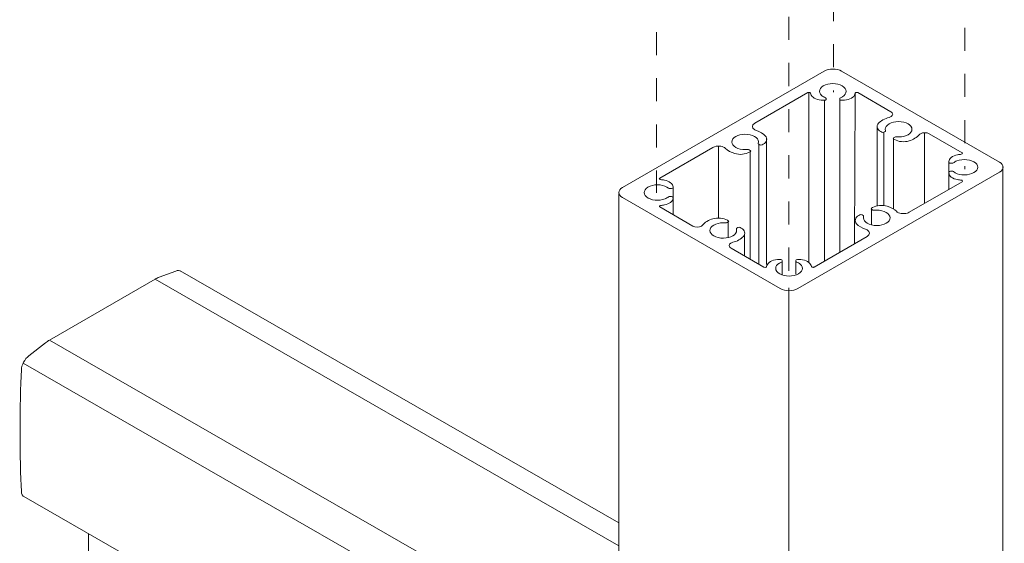
# Model space of a CAD drawing. Units: millimetres. Extents: x 18 to 172, y -304 to -110.
# Drawn here: x 18 to 48, y -184 to -168 of the extents above; entities that cross this region are included whole.
import ezdxf

# ---------------------------------------------------------------- set-up
doc = ezdxf.new("R2010")
doc.units = ezdxf.units.MM
doc.header["$MEASUREMENT"] = 0
for name, pattern in [('AI-Linetype-32', [1.411111, 0.705556, -0.705556]), ('AI-Linetype-34', [1.411111, 0.705556, -0.705556]), ('AI-Linetype-36', [1.411111, 0.705556, -0.705556]), ('AI-Linetype-38', [1.411111, 0.705556, -0.705556])]:
    doc.linetypes.add(name, pattern=pattern)
doc.layers.add('Layer 1', color=7, linetype='Continuous')
doc.layers.add('PRR', color=7, linetype='Continuous')

# ---------------------------------------------------------------- blocks, each defined once
blk = doc.blocks.new('block 16')
at = {"layer": 'Layer 1', "color": 7, "lineweight": 9, "true_color": 0xffffff}
for points, knots in [([(42.472, -169.199), (42.472, -169.199), (36.312, -172.756), (36.312, -172.756), (36.164, -172.841), (36.164, -172.98), (36.312, -173.065), (36.312, -173.065), (41.132, -175.848), (41.132, -175.848), (41.28, -175.934), (41.52, -175.934), (41.668, -175.848), (41.668, -175.848), (41.668, -175.848), (41.668, -175.848), (41.668, -175.848), (47.828, -172.292), (47.828, -172.292), (47.976, -172.206), (47.976, -172.068), (47.828, -171.983), (47.828, -171.983), (47.828, -171.983), (47.828, -171.983), (47.828, -171.983), (43.008, -169.199), (43.008, -169.199), (42.859, -169.114), (42.619, -169.114), (42.472, -169.199), (42.472, -169.199), (42.472, -169.199), (42.472, -169.199)], [0, 0, 0, 0, 1, 1, 1, 2, 2, 2, 3, 3, 3, 4, 4, 4, 5, 5, 5, 6, 6, 6, 7, 7, 7, 8, 8, 8, 9, 9, 9, 10, 10, 10, 11, 11, 11, 11]), ([(40.352, -170.794), (40.352, -170.794), (41.974, -169.857), (41.974, -169.857), (41.981, -169.853), (41.993, -169.85), (42.001, -169.85), (42.028, -169.847), (42.051, -169.858), (42.055, -169.873), (42.058, -169.89), (42.071, -169.922), (42.081, -169.939), (42.124, -170.026), (42.284, -170.094), (42.442, -170.091), (42.442, -170.091), (42.484, -170.091), (42.484, -170.091), (42.51, -170.091), (42.531, -170.079), (42.531, -170.064), (42.531, -170.064), (42.531, -170.064), (42.531, -170.064), (42.531, -170.064), (42.531, -170.035), (42.531, -170.035), (42.532, -170.026), (42.522, -170.016), (42.51, -170.012), (42.475, -170), (42.424, -169.97), (42.403, -169.95), (42.276, -169.843), (42.324, -169.696), (42.51, -169.623), (42.696, -169.55), (42.95, -169.578), (43.076, -169.685), (43.202, -169.793), (43.154, -169.939), (42.968, -170.012), (42.956, -170.016), (42.947, -170.026), (42.948, -170.035), (42.948, -170.035), (42.948, -170.064), (42.948, -170.064), (42.947, -170.079), (42.969, -170.091), (42.995, -170.091), (42.995, -170.091), (43.037, -170.091), (43.037, -170.091), (43.195, -170.094), (43.355, -170.026), (43.398, -169.939), (43.408, -169.922), (43.421, -169.89), (43.424, -169.873), (43.425, -169.868), (43.431, -169.861), (43.437, -169.857), (43.456, -169.847), (43.486, -169.847), (43.504, -169.857), (43.504, -169.857), (44.512, -170.439), (44.512, -170.439), (44.524, -170.446), (44.543, -170.461), (44.549, -170.47), (44.593, -170.525), (44.552, -170.59), (44.457, -170.615), (44.336, -170.643), (44.187, -170.725), (44.134, -170.794), (44.057, -170.874), (44.087, -170.987), (44.203, -171.049), (44.203, -171.049), (44.232, -171.066), (44.232, -171.066), (44.251, -171.077), (44.281, -171.077), (44.299, -171.066), (44.299, -171.066), (44.299, -171.066), (44.299, -171.066), (44.299, -171.066), (44.335, -171.046), (44.335, -171.046), (44.345, -171.04), (44.351, -171.029), (44.348, -171.022), (44.339, -170.998), (44.339, -170.957), (44.348, -170.933), (44.39, -170.806), (44.603, -170.722), (44.824, -170.747), (45.045, -170.771), (45.19, -170.894), (45.148, -171.021), (45.106, -171.149), (44.892, -171.233), (44.672, -171.209), (44.658, -171.207), (44.639, -171.21), (44.629, -171.216), (44.629, -171.216), (44.594, -171.237), (44.594, -171.237), (44.575, -171.248), (44.575, -171.264), (44.594, -171.275), (44.594, -171.275), (44.624, -171.292), (44.624, -171.292), (44.732, -171.359), (44.928, -171.377), (45.066, -171.332), (45.185, -171.301), (45.327, -171.216), (45.375, -171.145), (45.382, -171.136), (45.4, -171.121), (45.413, -171.114), (45.487, -171.071), (45.607, -171.071), (45.681, -171.114), (45.681, -171.114), (46.688, -171.695), (46.688, -171.695), (46.694, -171.699), (46.701, -171.706), (46.701, -171.711), (46.705, -171.726), (46.687, -171.74), (46.661, -171.742), (46.631, -171.744), (46.575, -171.751), (46.547, -171.757), (46.396, -171.782), (46.278, -171.874), (46.283, -171.965), (46.283, -171.965), (46.283, -171.99), (46.283, -171.99), (46.283, -172.005), (46.304, -172.017), (46.33, -172.017), (46.33, -172.017), (46.381, -172.017), (46.381, -172.017), (46.395, -172.017), (46.412, -172.012), (46.42, -172.005), (46.442, -171.985), (46.493, -171.955), (46.528, -171.943), (46.713, -171.87), (46.967, -171.898), (47.093, -172.005), (47.22, -172.112), (47.172, -172.259), (46.986, -172.331), (46.8, -172.405), (46.546, -172.377), (46.42, -172.269), (46.412, -172.262), (46.395, -172.257), (46.381, -172.258), (46.381, -172.258), (46.38, -172.257), (46.38, -172.257), (46.38, -172.257), (46.33, -172.258), (46.33, -172.258), (46.305, -172.257), (46.283, -172.27), (46.283, -172.285), (46.283, -172.285), (46.283, -172.309), (46.283, -172.309), (46.278, -172.4), (46.396, -172.493), (46.547, -172.517), (46.575, -172.523), (46.631, -172.53), (46.661, -172.532), (46.67, -172.533), (46.682, -172.537), (46.688, -172.54), (46.707, -172.551), (46.707, -172.568), (46.688, -172.579), (46.688, -172.579), (45.066, -173.515), (45.066, -173.515), (45.055, -173.522), (45.03, -173.534), (45.015, -173.538), (44.896, -173.577), (44.746, -173.553), (44.678, -173.485), (44.628, -173.427), (44.498, -173.355), (44.396, -173.329), (44.258, -173.284), (44.062, -173.302), (43.954, -173.369), (43.954, -173.369), (43.924, -173.386), (43.924, -173.386), (43.906, -173.397), (43.906, -173.414), (43.924, -173.424), (43.924, -173.424), (43.96, -173.445), (43.96, -173.445), (43.969, -173.451), (43.988, -173.455), (44.002, -173.453), (44.042, -173.447), (44.114, -173.447), (44.154, -173.453), (44.376, -173.477), (44.521, -173.6), (44.478, -173.728), (44.436, -173.855), (44.223, -173.939), (44.002, -173.915), (43.781, -173.89), (43.636, -173.767), (43.679, -173.64), (43.682, -173.632), (43.676, -173.621), (43.665, -173.615), (43.665, -173.615), (43.63, -173.595), (43.63, -173.595), (43.611, -173.584), (43.581, -173.584), (43.563, -173.595), (43.563, -173.595), (43.563, -173.595), (43.563, -173.595), (43.563, -173.595), (43.533, -173.612), (43.533, -173.612), (43.418, -173.674), (43.387, -173.787), (43.465, -173.867), (43.51, -173.926), (43.635, -174.001), (43.736, -174.03), (43.75, -174.034), (43.776, -174.046), (43.787, -174.053), (43.883, -174.108), (43.883, -174.198), (43.787, -174.254), (43.787, -174.254), (42.165, -175.19), (42.165, -175.19), (42.159, -175.194), (42.147, -175.198), (42.138, -175.198), (42.113, -175.2), (42.089, -175.19), (42.085, -175.175), (42.081, -175.157), (42.069, -175.125), (42.059, -175.109), (42.016, -175.021), (41.856, -174.954), (41.698, -174.956), (41.698, -174.956), (41.656, -174.956), (41.656, -174.956), (41.63, -174.956), (41.609, -174.969), (41.609, -174.984), (41.609, -174.984), (41.609, -175.013), (41.609, -175.013), (41.609, -175.013), (41.609, -175.013), (41.609, -175.013), (41.608, -175.021), (41.617, -175.031), (41.629, -175.035), (41.664, -175.048), (41.715, -175.077), (41.737, -175.098), (41.863, -175.205), (41.815, -175.351), (41.629, -175.424), (41.444, -175.497), (41.19, -175.47), (41.064, -175.362), (40.937, -175.255), (40.985, -175.109), (41.171, -175.035), (41.183, -175.031), (41.193, -175.021), (41.192, -175.013), (41.192, -175.013), (41.192, -174.984), (41.192, -174.984), (41.192, -174.969), (41.171, -174.956), (41.145, -174.956), (41.145, -174.956), (41.102, -174.956), (41.102, -174.956), (40.945, -174.954), (40.784, -175.021), (40.742, -175.109), (40.732, -175.125), (40.719, -175.157), (40.716, -175.175), (40.715, -175.18), (40.709, -175.187), (40.702, -175.19), (40.684, -175.201), (40.654, -175.201), (40.635, -175.19), (40.635, -175.19), (39.628, -174.609), (39.628, -174.609), (39.615, -174.602), (39.597, -174.587), (39.59, -174.577), (39.546, -174.522), (39.588, -174.457), (39.682, -174.432), (39.804, -174.405), (39.952, -174.323), (40.005, -174.253), (40.083, -174.174), (40.052, -174.061), (39.937, -173.999), (39.937, -173.999), (39.907, -173.981), (39.907, -173.981), (39.889, -173.97), (39.859, -173.97), (39.84, -173.981), (39.84, -173.981), (39.84, -173.981), (39.84, -173.981), (39.84, -173.981), (39.805, -174.002), (39.805, -174.002), (39.794, -174.007), (39.789, -174.018), (39.792, -174.026), (39.801, -174.049), (39.801, -174.091), (39.792, -174.114), (39.75, -174.242), (39.537, -174.325), (39.316, -174.301), (39.095, -174.277), (38.95, -174.153), (38.992, -174.026), (39.034, -173.899), (39.247, -173.815), (39.468, -173.839), (39.481, -173.841), (39.501, -173.838), (39.51, -173.831), (39.51, -173.831), (39.546, -173.811), (39.546, -173.811), (39.564, -173.8), (39.564, -173.783), (39.546, -173.772), (39.546, -173.772), (39.546, -173.772), (39.546, -173.772), (39.546, -173.772), (39.516, -173.755), (39.516, -173.755), (39.408, -173.689), (39.212, -173.671), (39.074, -173.716), (38.955, -173.746), (38.813, -173.832), (38.765, -173.902), (38.758, -173.912), (38.74, -173.927), (38.727, -173.934), (38.653, -173.976), (38.533, -173.976), (38.459, -173.934), (38.459, -173.934), (37.452, -173.352), (37.452, -173.352), (37.445, -173.349), (37.439, -173.342), (37.439, -173.336), (37.435, -173.322), (37.453, -173.308), (37.479, -173.305), (37.509, -173.304), (37.564, -173.296), (37.593, -173.29), (37.744, -173.266), (37.862, -173.173), (37.857, -173.082), (37.857, -173.082), (37.857, -173.058), (37.857, -173.058), (37.857, -173.043), (37.835, -173.031), (37.809, -173.031), (37.809, -173.031), (37.759, -173.031), (37.759, -173.031), (37.744, -173.03), (37.727, -173.036), (37.72, -173.043), (37.698, -173.063), (37.647, -173.092), (37.612, -173.105), (37.426, -173.178), (37.173, -173.15), (37.047, -173.043), (36.92, -172.935), (36.968, -172.789), (37.154, -172.716), (37.34, -172.643), (37.594, -172.671), (37.72, -172.778), (37.727, -172.785), (37.744, -172.79), (37.759, -172.79), (37.759, -172.79), (37.809, -172.79), (37.809, -172.79), (37.835, -172.79), (37.857, -172.777), (37.857, -172.763), (37.857, -172.763), (37.857, -172.763), (37.857, -172.763), (37.857, -172.763), (37.857, -172.738), (37.857, -172.738), (37.862, -172.647), (37.744, -172.555), (37.593, -172.53), (37.564, -172.524), (37.509, -172.517), (37.479, -172.515), (37.47, -172.514), (37.458, -172.511), (37.452, -172.507), (37.433, -172.497), (37.433, -172.479), (37.452, -172.469), (37.452, -172.469), (39.073, -171.532), (39.073, -171.532), (39.085, -171.525), (39.11, -171.514), (39.125, -171.509), (39.244, -171.471), (39.393, -171.494), (39.462, -171.562), (39.511, -171.62), (39.642, -171.692), (39.744, -171.718), (39.881, -171.763), (40.078, -171.746), (40.185, -171.679), (40.185, -171.679), (40.215, -171.662), (40.215, -171.662), (40.234, -171.651), (40.234, -171.634), (40.215, -171.623), (40.215, -171.623), (40.215, -171.623), (40.215, -171.623), (40.215, -171.623), (40.18, -171.602), (40.18, -171.602), (40.17, -171.596), (40.151, -171.593), (40.137, -171.595), (40.097, -171.6), (40.025, -171.6), (39.985, -171.595), (39.764, -171.571), (39.619, -171.447), (39.661, -171.32), (39.703, -171.192), (39.917, -171.109), (40.137, -171.133), (40.358, -171.157), (40.503, -171.28), (40.461, -171.408), (40.458, -171.416), (40.464, -171.427), (40.474, -171.432), (40.474, -171.432), (40.51, -171.453), (40.51, -171.453), (40.528, -171.463), (40.558, -171.464), (40.577, -171.453), (40.577, -171.453), (40.577, -171.453), (40.577, -171.453), (40.577, -171.453), (40.607, -171.436), (40.607, -171.436), (40.722, -171.373), (40.752, -171.26), (40.675, -171.18), (40.63, -171.122), (40.505, -171.046), (40.404, -171.018), (40.389, -171.013), (40.364, -171.002), (40.352, -170.995), (40.257, -170.939), (40.257, -170.849), (40.352, -170.794)], [0, 0, 0, 0, 1, 1, 1, 2, 2, 2, 3, 3, 3, 4, 4, 4, 5, 5, 5, 6, 6, 6, 7, 7, 7, 8, 8, 8, 9, 9, 9, 10, 10, 10, 11, 11, 11, 12, 12, 12, 13, 13, 13, 14, 14, 14, 15, 15, 15, 16, 16, 16, 17, 17, 17, 18, 18, 18, 19, 19, 19, 20, 20, 20, 21, 21, 21, 22, 22, 22, 23, 23, 23, 24, 24, 24, 25, 25, 25, 26, 26, 26, 27, 27, 27, 28, 28, 28, 29, 29, 29, 30, 30, 30, 31, 31, 31, 32, 32, 32, 33, 33, 33, 34, 34, 34, 35, 35, 35, 36, 36, 36, 37, 37, 37, 38, 38, 38, 39, 39, 39, 40, 40, 40, 41, 41, 41, 42, 42, 42, 43, 43, 43, 44, 44, 44, 45, 45, 45, 46, 46, 46, 47, 47, 47, 48, 48, 48, 49, 49, 49, 50, 50, 50, 51, 51, 51, 52, 52, 52, 53, 53, 53, 54, 54, 54, 55, 55, 55, 56, 56, 56, 57, 57, 57, 58, 58, 58, 59, 59, 59, 60, 60, 60, 61, 61, 61, 62, 62, 62, 63, 63, 63, 64, 64, 64, 65, 65, 65, 66, 66, 66, 67, 67, 67, 68, 68, 68, 69, 69, 69, 70, 70, 70, 71, 71, 71, 72, 72, 72, 73, 73, 73, 74, 74, 74, 75, 75, 75, 76, 76, 76, 77, 77, 77, 78, 78, 78, 79, 79, 79, 80, 80, 80, 81, 81, 81, 82, 82, 82, 83, 83, 83, 84, 84, 84, 85, 85, 85, 86, 86, 86, 87, 87, 87, 88, 88, 88, 89, 89, 89, 90, 90, 90, 91, 91, 91, 92, 92, 92, 93, 93, 93, 94, 94, 94, 95, 95, 95, 96, 96, 96, 97, 97, 97, 98, 98, 98, 99, 99, 99, 100, 100, 100, 101, 101, 101, 102, 102, 102, 103, 103, 103, 104, 104, 104, 105, 105, 105, 106, 106, 106, 107, 107, 107, 108, 108, 108, 109, 109, 109, 110, 110, 110, 111, 111, 111, 112, 112, 112, 113, 113, 113, 114, 114, 114, 115, 115, 115, 116, 116, 116, 117, 117, 117, 118, 118, 118, 119, 119, 119, 120, 120, 120, 121, 121, 121, 122, 122, 122, 123, 123, 123, 124, 124, 124, 125, 125, 125, 126, 126, 126, 127, 127, 127, 128, 128, 128, 129, 129, 129, 130, 130, 130, 131, 131, 131, 132, 132, 132, 133, 133, 133, 134, 134, 134, 135, 135, 135, 136, 136, 136, 137, 137, 137, 138, 138, 138, 139, 139, 139, 140, 140, 140, 141, 141, 141, 142, 142, 142, 143, 143, 143, 144, 144, 144, 145, 145, 145, 146, 146, 146, 147, 147, 147, 148, 148, 148, 149, 149, 149, 150, 150, 150, 151, 151, 151, 152, 152, 152, 153, 153, 153, 154, 154, 154, 155, 155, 155, 156, 156, 156, 157, 157, 157, 158, 158, 158, 159, 159, 159, 160, 160, 160, 161, 161, 161, 162, 162, 162, 163, 163, 163, 164, 164, 164, 165, 165, 165, 166, 166, 166, 167, 167, 167, 168, 168, 168, 169, 169, 169, 170, 170, 170, 171, 171, 171, 172, 172, 172, 173, 173, 173, 174, 174, 174, 175, 175, 175, 176, 176, 176, 177, 177, 177, 178, 178, 178, 178])]:
    blk.add_open_spline(points, degree=3, knots=knots, dxfattribs=at)
blk = doc.blocks.new('block 15')
at = {"layer": 'Layer 1', "color": 7, "lineweight": 5, "true_color": 0xffffff}
for points in [[(42.001, -169.85), (42.001, -175.043)], [(43.424, -169.873), (43.398, -174.478)], [(42.484, -170.091), (42.484, -175.006)], [(42.948, -170.064), (42.948, -174.739)], [(44.092, -170.898), (44.092, -173.318)], [(44.299, -171.066), (44.299, -173.309)], [(45.536, -171.083), (45.536, -173.244)], [(40.716, -171.263), (40.716, -175.109)], [(44.594, -171.237), (44.594, -173.419)], [(39.25, -171.492), (39.25, -173.692)], [(40.215, -171.662), (40.215, -174.948)], [(40.474, -171.432), (40.474, -175.097)], [(46.283, -171.99), (46.283, -172.813)], [(37.857, -172.763), (37.857, -173.586)], [(43.924, -173.386), (43.924, -173.901)], [(39.546, -173.811), (39.546, -174.288)], [(40.044, -174.184), (40.044, -174.849)], [(41.192, -175.013), (41.192, -175.431)], [(41.609, -175.013), (41.609, -175.404)]]:
    blk.add_lwpolyline(points, dxfattribs=at)
at = {"layer": 'Layer 1'}
blk.add_blockref('block 16', (0, 0), dxfattribs=at)
blk = doc.blocks.new('block 20')
at = {"layer": 'Layer 1', "color": 7, "lineweight": 9, "true_color": 0xffffff}
for points in [[(22.8, -175.305), (36.205, -183.006)], [(18.012, -178.13), (36.205, -188.598)], [(18.025, -182.203), (36.205, -192.661)]]:
    blk.add_lwpolyline(points, dxfattribs=at)
at = {"layer": 'Layer 1', "color": 7, "lineweight": 5, "true_color": 0xffffff}
for points in [[(22.043, -175.56), (36.205, -183.709)], [(18.816, -177.423), (36.205, -187.429)]]:
    blk.add_lwpolyline(points, dxfattribs=at)
at = {"layer": 'Layer 1', "color": 7, "lineweight": 9, "true_color": 0xffffff}
blk.add_open_spline([(18.046, -182.215), (17.99, -182.19), (17.954, -182.128), (17.952, -182.043), (17.901, -181.131), (17.901, -179.305), (17.952, -178.335), (17.955, -178.188), (18.057, -177.994), (18.182, -177.9), (18.182, -177.9), (18.691, -177.503), (18.691, -177.503), (18.722, -177.478), (18.781, -177.438), (18.812, -177.421), (18.812, -177.421), (22.039, -175.558), (22.039, -175.558), (22.07, -175.539), (22.129, -175.511), (22.16, -175.5), (22.16, -175.5), (22.669, -175.31), (22.669, -175.31), (22.731, -175.284), (22.788, -175.29), (22.83, -175.321)], degree=3, knots=[0, 0, 0, 0, 1, 1, 1, 2, 2, 2, 3, 3, 3, 4, 4, 4, 5, 5, 5, 6, 6, 6, 7, 7, 7, 8, 8, 8, 9, 9, 9, 9], dxfattribs=at)
blk = doc.blocks.new('block 3')
at = {"layer": 'Layer 1', "color": 7, "lineweight": 9, "true_color": 0xffffff}
for points in [[(47.935, -288.15), (47.935, -172.111)], [(36.206, -172.938), (36.197, -288.913)], [(41.396, -291.906), (41.396, -175.821)], [(20.005, -255.373), (20.005, -183.342)]]:
    blk.add_lwpolyline(points, dxfattribs=at)
at = {"layer": 'Layer 1'}
for name in ['block 15', 'block 20']:
    blk.add_blockref(name, (0, 0), dxfattribs=at)
blk = doc.blocks.new('block 132')
at = {"layer": 'PRR', "color": 7, "linetype": 'AI-Linetype-36', "lineweight": 5, "true_color": 0xffffff}
blk.add_lwpolyline([(37.357, -158.127), (37.357, -172.922)], dxfattribs=at)
at = {"layer": 'PRR', "color": 7, "linetype": 'AI-Linetype-32', "lineweight": 5, "true_color": 0xffffff}
blk.add_lwpolyline([(41.393, -160.484), (41.393, -175.331)], dxfattribs=at)
at = {"layer": 'PRR', "color": 7, "linetype": 'AI-Linetype-38', "lineweight": 5, "true_color": 0xffffff}
blk.add_lwpolyline([(42.755, -161.32), (42.755, -169.841)], dxfattribs=at)
at = {"layer": 'PRR', "color": 7, "linetype": 'AI-Linetype-34', "lineweight": 5, "true_color": 0xffffff}
blk.add_lwpolyline([(46.768, -163.639), (46.768, -172.193)], dxfattribs=at)

msp = doc.modelspace()

# ---------------------------------------------------------------- block references
at = {"layer": 'Layer 1'}
msp.add_blockref('block 3', (0, 0), dxfattribs=at)
at = {"layer": 'PRR'}
msp.add_blockref('block 132', (0, 0), dxfattribs=at)

doc.saveas('drawing.dxf')
